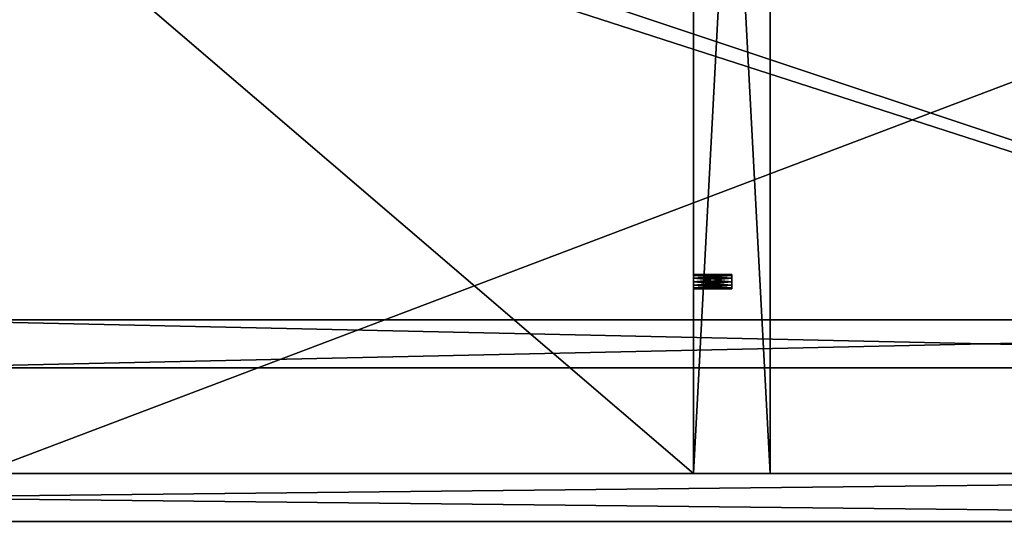
# Model space of a CAD drawing. Extents: x 0 to 210, y -1 to 143.
# Drawn here: x 107 to 120, y 71 to 78 of the extents above; entities that cross this region are included whole.
import ezdxf

# ---------------------------------------------------------------- set-up
doc = ezdxf.new("R2010")
doc.units = 0
doc.header["$LTSCALE"] = 0.3
doc.header["$MEASUREMENT"] = 0
for name, color, linetype in [('A-FURN-ATTRIBUTE-T', 7, 'Continuous'), ('AFURFR-P', 2, 'Continuous'), ('DOS-MODESTIE-H', 3, 'Continuous'), ('EDGE', 1, 'Continuous'), ('FOND-H', 1, 'Continuous'), ('PIETEMENT-V', 2, 'Continuous'), ('SURFACE-H', 7, 'Continuous'), ('TABLETTE-H', 6, 'Continuous')]:
    doc.layers.add(name, color=color, linetype=linetype)
doc.styles.add('LOGIFLEX - Notes', font='ARIALN.TTF', dxfattribs={"height": 0.09375})

# ---------------------------------------------------------------- blocks, each defined once
blk = doc.blocks.new('3-LV2060DARD')
at = {"layer": 'AFURFR-P'}
for p in [(18.062, -0.625, 24), (19.062, -0.625, 24)]:
    blk.add_point(p, dxfattribs=at)
at = {"layer": 'DOS-MODESTIE-H'}
mesh = blk.add_polyface(dxfattribs=at)
corners = [(1, 0, 5.5), (1, -0.625, 5.5), (1, 0, 24), (1, -0.625, 24), (59, 0, 24), (59, 0, 5.5), (59, -0.625, 24), (59, -0.625, 5.5)]
mesh.append_faces([[corners[k] for k in face] for face in [(0, 1, 2, 2), (2, 4, 0, 0), (3, 6, 2, 2), (1, 7, 3, 3), (0, 5, 1, 1), (7, 5, 6, 6)]], dxfattribs={"vtx1": -1, "vtx2": -1})
mesh.append_faces([[corners[k] for k in face] for face in [(1, 3, 2, 2), (4, 5, 0, 0), (6, 4, 2, 2), (7, 6, 3, 3), (5, 7, 1, 1), (5, 4, 6, 6)]], dxfattribs={"vtx2": -1, "vtx3": -1})
at = {"layer": 'EDGE'}
mesh = blk.add_polyface(dxfattribs=at)
corners = [(0, 0, 24), (60, 0, 24), (0, 0, 25), (60, 0, 25), (0, -20, 24), (0, -20, 25), (60, -20, 24), (60, -20, 25)]
mesh.append_faces([[corners[k] for k in face] for face in [(0, 1, 2, 2), (3, 2, 1, 1), (4, 0, 5, 5), (2, 5, 0, 0), (1, 6, 3, 3), (7, 3, 6, 6), (6, 4, 7, 7), (5, 7, 4, 4)]], dxfattribs={"vtx1": -1, "vtx2": -1})
at = {"layer": 'FOND-H'}
mesh = blk.add_polyface(dxfattribs=at)
corners = [(0, -19.375, 5.5), (0, -19.375, 4.5), (60, -19.375, 5.5), (60, -19.375, 4.5), (60, 0, 5.5), (0, 0, 5.5), (60, 0, 4.5), (0, 0, 4.5)]
mesh.append_faces([[corners[k] for k in face] for face in [(0, 1, 2, 2), (2, 4, 0, 0), (3, 6, 2, 2), (1, 7, 3, 3), (0, 5, 1, 1), (7, 5, 6, 6)]], dxfattribs={"vtx1": -1, "vtx2": -1})
mesh.append_faces([[corners[k] for k in face] for face in [(1, 3, 2, 2), (4, 5, 0, 0), (6, 4, 2, 2), (7, 6, 3, 3), (5, 7, 1, 1), (5, 4, 6, 6)]], dxfattribs={"vtx2": -1, "vtx3": -1})
at = {"layer": 'PIETEMENT-V'}
mesh = blk.add_polyface(dxfattribs=at)
corners = [(19.062, -16.781, 18.25), (19.062, -16.794, 18.297), (18.562, -16.781, 18.25), (19.062, -16.781, 15.75), (19.062, -16.794, 15.797), (18.562, -16.781, 15.75), (19.062, -16.781, 17), (19.062, -16.794, 17.047), (18.562, -16.781, 17), (19.062, -16.781, 13.25), (19.062, -16.794, 13.297), (18.562, -16.781, 13.25), (18.562, -16.794, 14.453), (19.062, -16.794, 14.453), (19.062, -16.781, 14.5), (19.062, -16.794, 14.547), (18.562, -16.794, 14.547), (18.562, -16.781, 14.5), (19.062, -16.794, 15.703), (18.562, -16.794, 10.703), (19.062, -16.794, 10.703), (19.062, -16.781, 10.75), (19.062, -16.794, 10.797), (18.562, -16.794, 10.797), (18.562, -16.781, 10.75), (18.562, -16.794, 11.953), (19.062, -16.794, 11.953), (19.062, -16.781, 12), (19.062, -16.794, 12.047), (18.562, -16.794, 12.047), (18.562, -16.781, 12), (19.062, -16.794, 13.203), (19.062, -19.375, 5.5), (18.062, -19.375, 5.5), (19.062, -0.625, 5.5), (18.062, -0.625, 24), (18.062, -19.375, 24), (19.062, -19.375, 24), (19.062, -0.625, 24), (18.562, -16.794, 19.453), (19.062, -16.794, 19.453), (19.062, -16.781, 19.5), (19.062, -16.794, 19.547), (18.562, -16.794, 19.547), (18.562, -16.781, 19.5), (19.062, -16.828, 19.581), (18.562, -16.794, 9.453), (19.062, -16.794, 9.453), (19.062, -16.781, 9.5), (19.062, -16.794, 9.547), (18.562, -16.794, 9.547), (18.562, -16.781, 9.5), (19.062, -3.206, 9.453), (19.062, -16.828, 9.419), (19.062, -3.172, 9.419), (19.062, -16.794, 18.203), (19.062, -3.206, 19.547), (19.062, -3.219, 18.25), (19.062, -3.219, 17), (19.062, -3.219, 19.5), (19.062, -3.219, 15.75), (19.062, -16.794, 16.953), (19.062, -3.219, 14.5), (19.062, -3.219, 13.25), (19.062, -3.219, 10.75)]
mesh.append_faces([[corners[k] for k in face] for face in [(34, 53, 32, 32)]], dxfattribs={"vtx0": -1, "vtx1": -1, "vtx2": -1})
mesh.append_faces([[corners[k] for k in face] for face in [(41, 0, 57, 57), (58, 0, 6, 6), (57, 59, 41, 41), (60, 58, 6, 6), (3, 14, 62, 62), (63, 14, 9, 9), (64, 27, 21, 21), (60, 6, 3, 3)]], dxfattribs={"vtx0": -1, "vtx1": -1, "vtx2": -1, "vtx3": -1})
mesh.append_faces([[corners[k] for k in face] for face in [(13, 10, 9, 9), (18, 15, 14, 14), (26, 22, 21, 21), (31, 28, 27, 27), (45, 38, 37, 37), (52, 47, 53, 53), (20, 49, 48, 48), (40, 1, 0, 0), (9, 14, 13, 13), (21, 27, 26, 26)]], dxfattribs={"vtx0": -1, "vtx2": -1, "vtx3": -1})
mesh.append_faces([[corners[k] for k in face] for face in [(0, 1, 2, 2), (3, 4, 5, 5), (6, 7, 8, 8), (9, 10, 11, 11), (14, 15, 17, 17), (21, 22, 24, 24), (27, 28, 30, 30), (32, 33, 34, 34), (38, 35, 37, 37), (41, 42, 44, 44), (48, 49, 51, 51), (36, 35, 33, 33)]], dxfattribs={"vtx1": -1, "vtx2": -1})
mesh.append_faces([[corners[k] for k in face] for face in [(54, 52, 53, 53), (21, 20, 48, 48), (9, 31, 27, 27), (3, 18, 14, 14), (0, 55, 6, 6), (41, 40, 0, 0), (45, 42, 56, 56), (6, 61, 3, 3)]], dxfattribs={"vtx1": -1, "vtx2": -1, "vtx3": -1})
mesh.append_faces([[corners[k] for k in face] for face in [(12, 13, 14, 14), (15, 16, 17, 17), (14, 17, 12, 12), (19, 20, 21, 21), (22, 23, 24, 24), (21, 24, 19, 19), (25, 26, 27, 27), (28, 29, 30, 30), (27, 30, 25, 25), (35, 36, 37, 37), (39, 40, 41, 41), (42, 43, 44, 44), (41, 44, 39, 39), (46, 47, 48, 48), (49, 50, 51, 51), (48, 51, 46, 46)]], dxfattribs={"vtx2": -1, "vtx3": -1})
mesh = blk.add_polyface(dxfattribs=at)
corners = [(19.062, -3.206, 9.453), (18.562, -3.206, 9.453), (18.562, -3.219, 9.5), (18.562, -3.206, 9.547), (19.062, -3.206, 9.547), (19.062, -3.219, 9.5), (18.062, -19.375, 5.5), (18.062, -0.625, 5.5), (19.062, -0.625, 5.5), (19.062, -3.206, 18.203), (18.562, -3.206, 18.203), (18.562, -3.219, 18.25), (18.562, -3.206, 18.297), (19.062, -3.206, 18.297), (19.062, -3.219, 18.25), (19.062, -3.206, 19.453), (18.562, -3.206, 19.453), (18.562, -3.219, 19.5), (18.562, -3.206, 19.547), (19.062, -3.206, 19.547), (19.062, -3.219, 19.5), (19.062, -3.172, 19.581), (19.062, -0.625, 24), (19.062, -16.828, 19.581), (19.062, -16.781, 19.5), (19.062, -3.206, 15.703), (18.562, -3.206, 15.703), (18.562, -3.219, 15.75), (18.562, -3.206, 15.797), (19.062, -3.206, 15.797), (19.062, -3.219, 15.75), (19.062, -3.206, 16.953), (18.562, -3.206, 16.953), (18.562, -3.219, 17), (18.562, -3.206, 17.047), (19.062, -3.206, 17.047), (19.062, -3.219, 17), (19.062, -3.206, 13.203), (18.562, -3.206, 13.203), (18.562, -3.219, 13.25), (18.562, -3.206, 13.297), (19.062, -3.206, 13.297), (19.062, -3.219, 13.25), (19.062, -3.219, 14.5), (19.062, -3.206, 14.453), (18.562, -3.219, 14.5), (19.062, -16.781, 9.5), (19.062, -16.794, 9.453), (19.062, -3.219, 10.75), (19.062, -3.206, 10.703), (18.562, -3.219, 10.75), (19.062, -3.219, 12), (19.062, -3.206, 11.953), (18.562, -3.219, 12), (19.062, -3.172, 9.419), (19.062, -16.828, 9.419), (19.062, -3.206, 10.797), (19.062, -16.794, 19.547), (19.062, -16.781, 18.25), (19.062, -16.781, 14.5), (19.062, -16.781, 13.25), (19.062, -16.781, 12), (19.062, -16.781, 10.75), (19.062, -3.206, 12.047), (19.062, -3.206, 14.547), (19.062, -16.781, 15.75), (18.062, -0.625, 24)]
mesh.append_faces([[corners[k] for k in face] for face in [(21, 22, 23, 23), (54, 55, 8, 8), (14, 58, 36, 36), (43, 59, 42, 42), (60, 61, 51, 51), (51, 61, 48, 48), (62, 46, 5, 5), (65, 43, 30, 30), (60, 51, 42, 42), (62, 5, 48, 48)]], dxfattribs={"vtx0": -1, "vtx1": -1, "vtx2": -1, "vtx3": -1})
mesh.append_faces([[corners[k] for k in face] for face in [(13, 15, 20, 20), (24, 20, 19, 19), (29, 31, 36, 36), (35, 9, 14, 14), (46, 0, 5, 5), (23, 19, 21, 21)]], dxfattribs={"vtx0": -1, "vtx2": -1, "vtx3": -1})
mesh.append_faces([[corners[k] for k in face] for face in [(5, 0, 2, 2), (14, 9, 11, 11), (20, 15, 17, 17), (30, 25, 27, 27), (36, 31, 33, 33), (42, 37, 39, 39), (43, 44, 45, 45), (48, 49, 50, 50), (51, 52, 53, 53)]], dxfattribs={"vtx1": -1, "vtx2": -1})
mesh.append_faces([[corners[k] for k in face] for face in [(46, 47, 0, 0), (48, 56, 51, 51), (42, 41, 43, 43), (30, 29, 36, 36), (14, 13, 20, 20), (57, 24, 19, 19), (5, 4, 48, 48), (51, 63, 42, 42), (43, 64, 30, 30), (36, 35, 14, 14)]], dxfattribs={"vtx1": -1, "vtx2": -1, "vtx3": -1})
mesh.append_faces([[corners[k] for k in face] for face in [(0, 1, 2, 2), (3, 4, 5, 5), (5, 2, 3, 3), (6, 7, 8, 8), (9, 10, 11, 11), (12, 13, 14, 14), (14, 11, 12, 12), (15, 16, 17, 17), (18, 19, 20, 20), (20, 17, 18, 18), (25, 26, 27, 27), (28, 29, 30, 30), (30, 27, 28, 28), (31, 32, 33, 33), (34, 35, 36, 36), (36, 33, 34, 34), (37, 38, 39, 39), (40, 41, 42, 42), (66, 7, 6, 6)]], dxfattribs={"vtx2": -1, "vtx3": -1})
mesh = blk.add_polyface(dxfattribs=at)
corners = [(19.062, -3.031, 9.5), (19.062, -3.044, 9.547), (18.562, -3.031, 9.5), (18.062, -0.625, 5.5), (18.062, -0.625, 24), (19.062, -0.625, 24), (19.062, -0.625, 5.5), (19.062, -3.031, 18.25), (19.062, -3.044, 18.297), (18.562, -3.031, 18.25), (19.062, -3.031, 19.5), (19.062, -3.044, 19.547), (18.562, -3.031, 19.5), (19.062, -3.078, 19.581), (19.062, -3.125, 19.594), (19.062, -3.172, 19.581), (19.062, -3.031, 15.75), (19.062, -3.044, 15.797), (18.562, -3.031, 15.75), (19.062, -3.031, 17), (19.062, -3.044, 17.047), (18.562, -3.031, 17), (19.062, -3.044, 16.953), (19.062, -3.044, 18.203), (18.562, -3.044, 13.203), (19.062, -3.044, 13.203), (19.062, -3.031, 13.25), (19.062, -3.044, 13.297), (18.562, -3.044, 13.297), (18.562, -3.031, 13.25), (18.562, -3.044, 14.453), (19.062, -3.044, 14.453), (19.062, -3.031, 14.5), (19.062, -3.044, 14.547), (18.562, -3.044, 14.547), (18.562, -3.031, 14.5), (19.062, -3.044, 15.703), (18.562, -3.044, 10.703), (19.062, -3.044, 10.703), (19.062, -3.031, 10.75), (19.062, -3.044, 10.797), (18.562, -3.044, 10.797), (18.562, -3.031, 10.75), (18.562, -3.044, 11.953), (19.062, -3.044, 11.953), (19.062, -3.031, 12), (19.062, -3.044, 12.047), (18.562, -3.044, 12.047), (18.562, -3.031, 12), (19.062, -3.125, 9.406), (19.062, -3.172, 9.419), (19.062, -3.078, 9.419), (19.062, -3.044, 9.453), (19.062, -3.044, 19.453)]
mesh.append_faces([[corners[k] for k in face] for face in [(7, 19, 5, 5), (5, 19, 16, 16), (5, 10, 7, 7), (16, 32, 5, 5), (26, 45, 6, 6), (6, 45, 39, 39), (6, 32, 26, 26), (39, 0, 6, 6)]], dxfattribs={"vtx0": -1, "vtx1": -1, "vtx2": -1, "vtx3": -1})
mesh.append_faces([[corners[k] for k in face] for face in [(5, 11, 10, 10), (22, 17, 16, 16), (23, 20, 19, 19), (31, 27, 26, 26), (36, 33, 32, 32), (44, 40, 39, 39), (25, 46, 45, 45), (38, 1, 0, 0), (32, 6, 5, 5), (16, 19, 22, 22), (39, 45, 44, 44), (6, 0, 52, 52)]], dxfattribs={"vtx0": -1, "vtx2": -1, "vtx3": -1})
mesh.append_faces([[corners[k] for k in face] for face in [(0, 1, 2, 2), (6, 3, 5, 5), (7, 8, 9, 9), (10, 11, 12, 12), (16, 17, 18, 18), (19, 20, 21, 21), (26, 27, 29, 29), (32, 33, 35, 35), (39, 40, 42, 42), (45, 46, 48, 48)]], dxfattribs={"vtx1": -1, "vtx2": -1})
mesh.append_faces([[corners[k] for k in face] for face in [(13, 11, 5, 5), (14, 13, 5, 5), (15, 14, 5, 5), (49, 50, 6, 6), (51, 49, 6, 6), (52, 51, 6, 6), (39, 38, 0, 0), (26, 25, 45, 45), (16, 36, 32, 32), (7, 23, 19, 19), (10, 53, 7, 7), (32, 31, 26, 26)]], dxfattribs={"vtx1": -1, "vtx2": -1, "vtx3": -1})
mesh.append_faces([[corners[k] for k in face] for face in [(3, 4, 5, 5), (24, 25, 26, 26), (27, 28, 29, 29), (26, 29, 24, 24), (30, 31, 32, 32), (33, 34, 35, 35), (32, 35, 30, 30), (37, 38, 39, 39), (40, 41, 42, 42), (39, 42, 37, 37), (43, 44, 45, 45), (46, 47, 48, 48), (45, 48, 43, 43)]], dxfattribs={"vtx2": -1, "vtx3": -1})
mesh = blk.add_polyface(dxfattribs=at)
corners = [(18.562, -3.044, 9.453), (19.062, -3.044, 9.453), (19.062, -3.031, 9.5), (19.062, -3.044, 9.547), (18.562, -3.044, 9.547), (18.562, -3.031, 9.5), (18.562, -3.044, 18.203), (19.062, -3.044, 18.203), (19.062, -3.031, 18.25), (19.062, -3.044, 18.297), (18.562, -3.044, 18.297), (18.562, -3.031, 18.25), (18.562, -3.044, 19.453), (19.062, -3.044, 19.453), (19.062, -3.031, 19.5), (19.062, -3.044, 19.547), (18.562, -3.044, 19.547), (18.562, -3.031, 19.5), (18.562, -3.044, 15.703), (19.062, -3.044, 15.703), (19.062, -3.031, 15.75), (19.062, -3.044, 15.797), (18.562, -3.044, 15.797), (18.562, -3.031, 15.75), (18.562, -3.044, 16.953), (19.062, -3.044, 16.953), (19.062, -3.031, 17), (19.062, -3.044, 17.047), (18.562, -3.044, 17.047), (18.562, -3.031, 17), (19.062, -3.078, 17.081), (18.562, -3.078, 17.081), (19.062, -3.078, 16.919), (19.062, -3.078, 18.169), (19.062, -3.044, 13.203), (18.562, -3.044, 13.203), (18.562, -3.078, 13.169), (18.562, -3.044, 13.297), (19.062, -3.044, 13.297), (19.062, -3.078, 13.331), (18.562, -3.078, 13.331), (18.562, -3.031, 13.25), (19.062, -3.044, 14.453), (18.562, -3.044, 14.453), (18.562, -3.078, 14.419), (18.562, -3.044, 14.547), (19.062, -3.044, 14.547), (19.062, -3.078, 14.581), (18.562, -3.078, 14.581), (18.562, -3.031, 14.5), (19.062, -3.078, 14.419), (19.062, -3.078, 15.669), (19.062, -3.044, 10.703), (18.562, -3.044, 10.703), (18.562, -3.078, 10.669), (18.562, -3.044, 10.797), (19.062, -3.044, 10.797), (19.062, -3.078, 10.831), (18.562, -3.078, 10.831), (18.562, -3.031, 10.75), (19.062, -3.044, 11.953), (18.562, -3.044, 11.953), (18.562, -3.078, 11.919), (18.562, -3.044, 12.047), (19.062, -3.044, 12.047), (19.062, -3.078, 12.081), (18.562, -3.078, 12.081), (18.562, -3.031, 12), (19.062, -3.078, 11.919), (19.062, -3.078, 13.169), (19.062, -3.078, 10.669), (19.062, -3.078, 9.581)]
mesh.append_faces([[corners[k] for k in face] for face in [(13, 9, 8, 8), (24, 28, 31, 31), (21, 25, 32, 32), (27, 7, 33, 33), (35, 37, 40, 40), (43, 45, 48, 48), (38, 42, 50, 50), (46, 19, 51, 51), (53, 55, 58, 58), (61, 63, 66, 66), (56, 60, 68, 68), (64, 34, 69, 69), (3, 52, 70, 70), (70, 71, 3, 3), (69, 65, 64, 64), (51, 47, 46, 46), (33, 30, 27, 27)]], dxfattribs={"vtx0": -1, "vtx2": -1, "vtx3": -1})
mesh.append_faces([[corners[k] for k in face] for face in [(5, 4, 0, 0), (11, 10, 6, 6), (17, 16, 12, 12), (23, 22, 18, 18), (29, 28, 24, 24), (41, 37, 35, 35), (49, 45, 43, 43), (59, 55, 53, 53), (67, 63, 61, 61)]], dxfattribs={"vtx1": -1, "vtx2": -1})
mesh.append_faces([[corners[k] for k in face] for face in [(0, 1, 2, 2), (3, 4, 5, 5), (2, 5, 0, 0), (6, 7, 8, 8), (9, 10, 11, 11), (8, 11, 6, 6), (12, 13, 14, 14), (15, 16, 17, 17), (14, 17, 12, 12), (18, 19, 20, 20), (21, 22, 23, 23), (20, 23, 18, 18), (24, 25, 26, 26), (27, 28, 29, 29), (28, 27, 30, 30), (30, 31, 28, 28), (26, 29, 24, 24), (34, 35, 36, 36), (37, 38, 39, 39), (39, 40, 37, 37), (42, 43, 44, 44), (45, 46, 47, 47), (47, 48, 45, 45), (52, 53, 54, 54), (55, 56, 57, 57), (57, 58, 55, 55), (60, 61, 62, 62), (63, 64, 65, 65), (65, 66, 63, 63)]], dxfattribs={"vtx2": -1, "vtx3": -1})
mesh = blk.add_polyface(dxfattribs=at)
corners = [(19.062, -3.044, 9.453), (18.562, -3.044, 9.453), (18.562, -3.078, 9.419), (19.062, -3.125, 9.594), (18.562, -3.125, 9.594), (18.562, -3.078, 9.581), (19.062, -3.078, 9.581), (18.562, -3.044, 9.547), (19.062, -3.078, 9.419), (18.562, -3.125, 9.406), (19.062, -3.044, 18.203), (18.562, -3.044, 18.203), (18.562, -3.078, 18.169), (19.062, -3.125, 18.344), (18.562, -3.125, 18.344), (18.562, -3.078, 18.331), (19.062, -3.078, 18.331), (18.562, -3.044, 18.297), (19.062, -3.078, 18.169), (18.562, -3.125, 18.156), (19.062, -3.044, 19.453), (18.562, -3.044, 19.453), (18.562, -3.078, 19.419), (19.062, -3.125, 19.594), (18.562, -3.125, 19.594), (18.562, -3.078, 19.581), (19.062, -3.078, 19.581), (18.562, -3.044, 19.547), (19.062, -3.078, 19.419), (18.562, -3.125, 19.406), (19.062, -3.044, 15.703), (18.562, -3.044, 15.703), (18.562, -3.078, 15.669), (19.062, -3.125, 15.844), (18.562, -3.125, 15.844), (18.562, -3.078, 15.831), (19.062, -3.078, 15.831), (18.562, -3.044, 15.797), (19.062, -3.078, 15.669), (18.562, -3.125, 15.656), (19.062, -3.044, 16.953), (18.562, -3.044, 16.953), (18.562, -3.078, 16.919), (19.062, -3.125, 17.094), (18.562, -3.125, 17.094), (18.562, -3.078, 17.081), (19.062, -3.078, 16.919), (18.562, -3.125, 16.906), (19.062, -3.125, 13.344), (18.562, -3.125, 13.344), (18.562, -3.078, 13.331), (19.062, -3.078, 13.169), (18.562, -3.078, 13.169), (18.562, -3.125, 13.156), (18.562, -3.044, 13.203), (19.062, -3.125, 14.594), (18.562, -3.125, 14.594), (18.562, -3.078, 14.581), (19.062, -3.078, 14.419), (18.562, -3.078, 14.419), (18.562, -3.125, 14.406), (18.562, -3.044, 14.453), (18.562, -3.125, 10.844), (18.562, -3.125, 10.656), (18.562, -3.078, 10.669), (18.562, -3.044, 10.703), (18.562, -3.078, 10.831), (18.562, -3.125, 12.094), (18.562, -3.125, 11.906), (18.562, -3.078, 11.919), (18.562, -3.044, 11.953), (18.562, -3.078, 12.081)]
mesh.append_faces([[corners[k] for k in face] for face in [(4, 9, 2, 2), (1, 7, 5, 5), (2, 5, 4, 4), (14, 19, 12, 12), (11, 17, 15, 15), (12, 15, 14, 14), (24, 29, 22, 22), (21, 27, 25, 25), (22, 25, 24, 24), (34, 39, 32, 32), (31, 37, 35, 35), (32, 35, 34, 34), (44, 47, 42, 42), (42, 45, 44, 44), (49, 53, 52, 52), (52, 50, 49, 49), (56, 60, 59, 59), (59, 57, 56, 56), (62, 63, 64, 64), (64, 66, 62, 62), (67, 68, 69, 69), (69, 71, 67, 67)]], dxfattribs={"vtx0": -1, "vtx2": -1, "vtx3": -1})
mesh.append_faces([[corners[k] for k in face] for face in [(2, 1, 5, 5), (12, 11, 15, 15), (22, 21, 25, 25), (32, 31, 35, 35), (42, 41, 45, 45), (52, 54, 50, 50), (59, 61, 57, 57), (64, 65, 66, 66), (69, 70, 71, 71)]], dxfattribs={"vtx1": -1, "vtx2": -1, "vtx3": -1})
mesh.append_faces([[corners[k] for k in face] for face in [(0, 1, 2, 2), (3, 4, 5, 5), (6, 5, 7, 7), (8, 2, 9, 9), (10, 11, 12, 12), (13, 14, 15, 15), (16, 15, 17, 17), (18, 12, 19, 19), (20, 21, 22, 22), (23, 24, 25, 25), (26, 25, 27, 27), (28, 22, 29, 29), (30, 31, 32, 32), (33, 34, 35, 35), (36, 35, 37, 37), (38, 32, 39, 39), (40, 41, 42, 42), (43, 44, 45, 45), (46, 42, 47, 47), (48, 49, 50, 50), (51, 52, 53, 53), (55, 56, 57, 57), (58, 59, 60, 60)]], dxfattribs={"vtx2": -1, "vtx3": -1})
mesh = blk.add_polyface(dxfattribs=at)
corners = [(18.562, -3.044, 9.547), (19.062, -3.044, 9.547), (19.062, -3.078, 9.581), (19.062, -3.125, 9.594), (18.562, -3.078, 9.581), (19.062, -3.078, 9.419), (19.062, -3.044, 9.453), (18.562, -3.078, 9.419), (18.562, -3.125, 18.156), (19.062, -3.125, 18.156), (19.062, -3.078, 18.169), (18.562, -3.044, 18.297), (19.062, -3.044, 18.297), (19.062, -3.078, 18.331), (19.062, -3.125, 18.344), (18.562, -3.078, 18.331), (19.062, -3.044, 18.203), (18.562, -3.078, 18.169), (18.562, -3.125, 19.406), (19.062, -3.125, 19.406), (19.062, -3.078, 19.419), (18.562, -3.044, 19.547), (19.062, -3.044, 19.547), (19.062, -3.078, 19.581), (19.062, -3.125, 19.594), (18.562, -3.078, 19.581), (19.062, -3.044, 19.453), (18.562, -3.078, 19.419), (18.562, -3.125, 15.656), (19.062, -3.125, 15.656), (19.062, -3.078, 15.669), (18.562, -3.044, 15.797), (19.062, -3.044, 15.797), (19.062, -3.078, 15.831), (19.062, -3.125, 15.844), (18.562, -3.078, 15.831), (19.062, -3.044, 15.703), (18.562, -3.078, 15.669), (18.562, -3.125, 16.906), (19.062, -3.125, 16.906), (19.062, -3.078, 16.919), (19.062, -3.078, 17.081), (19.062, -3.125, 17.094), (18.562, -3.078, 17.081), (19.062, -3.044, 16.953), (18.562, -3.078, 16.919), (18.562, -3.125, 13.156), (19.062, -3.125, 13.156), (19.062, -3.078, 13.169), (19.062, -3.078, 13.331), (19.062, -3.125, 13.344), (18.562, -3.078, 13.331), (19.062, -3.044, 13.203), (18.562, -3.078, 13.169), (18.562, -3.125, 14.406), (19.062, -3.125, 14.406), (19.062, -3.078, 14.419), (19.062, -3.078, 14.581), (19.062, -3.125, 14.594), (18.562, -3.078, 14.581), (19.062, -3.044, 14.453), (18.562, -3.078, 14.419), (18.562, -3.125, 10.656), (19.062, -3.125, 10.656), (19.062, -3.078, 10.669), (19.062, -3.125, 10.844), (18.562, -3.125, 10.844), (18.562, -3.078, 10.831), (19.062, -3.078, 10.831), (19.062, -3.044, 10.703), (18.562, -3.078, 10.669), (18.562, -3.125, 11.906), (19.062, -3.125, 11.906), (19.062, -3.078, 11.919), (19.062, -3.125, 12.094), (18.562, -3.125, 12.094), (18.562, -3.078, 12.081), (19.062, -3.078, 12.081), (19.062, -3.044, 11.953), (18.562, -3.078, 11.919), (19.062, -3.044, 10.797), (19.062, -3.044, 13.297)]
mesh.append_faces([[corners[k] for k in face] for face in [(19, 14, 13, 13), (12, 26, 20, 20), (39, 34, 33, 33), (9, 42, 41, 41), (55, 50, 49, 49), (29, 58, 57, 57), (72, 65, 68, 68), (47, 74, 77, 77), (63, 3, 2, 2), (68, 73, 72, 72), (49, 56, 55, 55), (33, 40, 39, 39), (13, 20, 19, 19)]], dxfattribs={"vtx0": -1, "vtx2": -1, "vtx3": -1})
mesh.append_faces([[corners[k] for k in face] for face in [(2, 3, 4, 4), (5, 6, 7, 7), (13, 14, 15, 15), (10, 16, 17, 17), (23, 24, 25, 25), (20, 26, 27, 27), (33, 34, 35, 35), (30, 36, 37, 37), (41, 42, 43, 43), (40, 44, 45, 45), (49, 50, 51, 51), (48, 52, 53, 53), (57, 58, 59, 59), (56, 60, 61, 61), (68, 65, 67, 67), (64, 69, 70, 70), (77, 74, 76, 76), (73, 78, 79, 79)]], dxfattribs={"vtx1": -1, "vtx2": -1})
mesh.append_faces([[corners[k] for k in face] for face in [(64, 63, 2, 2), (68, 80, 73, 73), (48, 47, 77, 77), (49, 81, 56, 56), (30, 29, 57, 57), (33, 32, 40, 40), (10, 9, 41, 41), (13, 12, 20, 20)]], dxfattribs={"vtx1": -1, "vtx2": -1, "vtx3": -1})
mesh.append_faces([[corners[k] for k in face] for face in [(0, 1, 2, 2), (8, 9, 10, 10), (11, 12, 13, 13), (18, 19, 20, 20), (21, 22, 23, 23), (28, 29, 30, 30), (31, 32, 33, 33), (38, 39, 40, 40), (46, 47, 48, 48), (54, 55, 56, 56), (62, 63, 64, 64), (65, 66, 67, 67), (64, 70, 62, 62), (71, 72, 73, 73), (74, 75, 76, 76), (73, 79, 71, 71)]], dxfattribs={"vtx2": -1, "vtx3": -1})
mesh = blk.add_polyface(dxfattribs=at)
corners = [(18.562, -3.125, 9.406), (19.062, -3.125, 9.406), (19.062, -3.078, 9.419), (18.562, -3.125, 9.594), (19.062, -3.125, 9.594), (19.062, -3.172, 9.581), (18.562, -3.125, 18.344), (19.062, -3.125, 18.344), (19.062, -3.172, 18.331), (18.562, -3.125, 19.594), (19.062, -3.125, 19.594), (19.062, -3.172, 19.581), (19.062, -3.172, 19.419), (19.062, -3.125, 19.406), (18.562, -3.172, 19.419), (18.562, -3.125, 15.844), (19.062, -3.125, 15.844), (19.062, -3.172, 15.831), (19.062, -3.206, 15.797), (18.562, -3.172, 15.831), (19.062, -3.172, 15.669), (19.062, -3.125, 15.656), (18.562, -3.172, 15.669), (18.562, -3.125, 17.094), (19.062, -3.125, 17.094), (19.062, -3.172, 17.081), (19.062, -3.206, 17.047), (18.562, -3.172, 17.081), (19.062, -3.172, 16.919), (19.062, -3.125, 16.906), (18.562, -3.172, 16.919), (19.062, -3.125, 18.156), (19.062, -3.172, 18.169), (18.562, -3.125, 13.344), (19.062, -3.125, 13.344), (19.062, -3.172, 13.331), (19.062, -3.206, 13.297), (18.562, -3.172, 13.331), (19.062, -3.172, 13.169), (19.062, -3.125, 13.156), (18.562, -3.172, 13.169), (18.562, -3.206, 14.453), (19.062, -3.206, 14.453), (19.062, -3.172, 14.419), (18.562, -3.125, 14.594), (19.062, -3.125, 14.594), (19.062, -3.172, 14.581), (19.062, -3.206, 14.547), (18.562, -3.172, 14.581), (19.062, -3.125, 14.406), (18.562, -3.172, 14.419), (19.062, -3.206, 15.703), (18.562, -3.206, 10.703), (19.062, -3.206, 10.703), (19.062, -3.172, 10.669), (18.562, -3.125, 10.844), (19.062, -3.125, 10.844), (19.062, -3.172, 10.831), (19.062, -3.206, 10.797), (18.562, -3.172, 10.831), (19.062, -3.125, 10.656), (18.562, -3.172, 10.669), (18.562, -3.206, 11.953), (19.062, -3.206, 11.953), (19.062, -3.172, 11.919), (18.562, -3.125, 12.094), (19.062, -3.125, 12.094), (19.062, -3.172, 12.081), (19.062, -3.206, 12.047), (18.562, -3.172, 12.081), (19.062, -3.125, 11.906), (18.562, -3.172, 11.919), (19.062, -3.206, 13.203), (19.062, -3.206, 9.547), (19.062, -3.206, 16.953), (19.062, -3.206, 18.203), (19.062, -3.206, 19.453)]
mesh.append_faces([[corners[k] for k in face] for face in [(7, 13, 12, 12), (16, 29, 28, 28), (24, 31, 32, 32), (42, 36, 35, 35), (34, 49, 43, 43), (45, 21, 20, 20), (51, 47, 46, 46), (63, 58, 57, 57), (56, 70, 64, 64), (66, 39, 38, 38), (72, 68, 67, 67), (4, 60, 54, 54), (53, 73, 5, 5), (54, 5, 4, 4), (57, 64, 63, 63), (38, 67, 66, 66), (35, 43, 42, 42), (20, 46, 45, 45), (17, 28, 74, 74), (32, 25, 24, 24), (8, 12, 76, 76)]], dxfattribs={"vtx0": -1, "vtx2": -1, "vtx3": -1})
mesh.append_faces([[corners[k] for k in face] for face in [(12, 13, 14, 14), (17, 18, 19, 19), (20, 21, 22, 22), (25, 26, 27, 27), (28, 29, 30, 30), (35, 36, 37, 37), (38, 39, 40, 40), (46, 47, 48, 48), (43, 49, 50, 50), (57, 58, 59, 59), (54, 60, 61, 61), (67, 68, 69, 69), (64, 70, 71, 71)]], dxfattribs={"vtx1": -1, "vtx2": -1})
mesh.append_faces([[corners[k] for k in face] for face in [(54, 53, 5, 5), (57, 56, 64, 64), (38, 72, 67, 67), (35, 34, 43, 43), (20, 51, 46, 46), (17, 16, 28, 28), (32, 75, 25, 25), (8, 7, 12, 12)]], dxfattribs={"vtx1": -1, "vtx2": -1, "vtx3": -1})
mesh.append_faces([[corners[k] for k in face] for face in [(0, 1, 2, 2), (3, 4, 5, 5), (6, 7, 8, 8), (9, 10, 11, 11), (15, 16, 17, 17), (23, 24, 25, 25), (33, 34, 35, 35), (41, 42, 43, 43), (44, 45, 46, 46), (52, 53, 54, 54), (55, 56, 57, 57), (62, 63, 64, 64), (65, 66, 67, 67)]], dxfattribs={"vtx2": -1, "vtx3": -1})
mesh = blk.add_polyface(dxfattribs=at)
corners = [(19.062, -3.125, 9.406), (18.562, -3.125, 9.406), (18.562, -3.172, 9.419), (19.062, -3.172, 9.581), (19.062, -3.206, 9.547), (18.562, -3.172, 9.581), (18.562, -3.125, 9.594), (19.062, -3.172, 9.419), (19.062, -3.125, 18.156), (18.562, -3.125, 18.156), (18.562, -3.172, 18.169), (19.062, -3.172, 18.331), (19.062, -3.206, 18.297), (18.562, -3.172, 18.331), (18.562, -3.125, 18.344), (19.062, -3.172, 18.169), (19.062, -3.125, 19.406), (18.562, -3.125, 19.406), (18.562, -3.172, 19.419), (19.062, -3.172, 19.581), (19.062, -3.206, 19.547), (18.562, -3.172, 19.581), (18.562, -3.125, 19.594), (19.062, -3.125, 15.656), (18.562, -3.125, 15.656), (18.562, -3.172, 15.669), (19.062, -3.172, 15.831), (18.562, -3.172, 15.831), (18.562, -3.125, 15.844), (19.062, -3.125, 16.906), (18.562, -3.125, 16.906), (18.562, -3.172, 16.919), (19.062, -3.172, 17.081), (18.562, -3.172, 17.081), (18.562, -3.125, 17.094), (19.062, -3.125, 13.156), (18.562, -3.125, 13.156), (18.562, -3.172, 13.169), (19.062, -3.172, 13.331), (18.562, -3.172, 13.331), (18.562, -3.125, 13.344), (18.562, -3.206, 13.297), (18.562, -3.206, 13.203), (19.062, -3.125, 14.406), (18.562, -3.125, 14.406), (18.562, -3.172, 14.419), (19.062, -3.206, 14.547), (18.562, -3.206, 14.547), (18.562, -3.172, 14.581), (19.062, -3.172, 14.581), (18.562, -3.125, 14.594), (19.062, -3.172, 14.419), (18.562, -3.206, 14.453), (19.062, -3.125, 10.656), (18.562, -3.125, 10.656), (18.562, -3.172, 10.669), (19.062, -3.206, 10.797), (18.562, -3.206, 10.797), (18.562, -3.172, 10.831), (19.062, -3.172, 10.831), (18.562, -3.125, 10.844), (19.062, -3.172, 10.669), (18.562, -3.206, 10.703), (19.062, -3.125, 11.906), (18.562, -3.125, 11.906), (18.562, -3.172, 11.919), (19.062, -3.206, 12.047), (18.562, -3.206, 12.047), (18.562, -3.172, 12.081), (19.062, -3.172, 12.081), (18.562, -3.125, 12.094), (19.062, -3.172, 11.919), (18.562, -3.206, 11.953)]
mesh.append_faces([[corners[k] for k in face] for face in [(1, 6, 5, 5), (9, 14, 13, 13), (17, 22, 21, 21), (24, 28, 27, 27), (30, 34, 33, 33), (41, 42, 37, 37), (36, 40, 39, 39), (37, 39, 41, 41), (47, 52, 45, 45), (44, 50, 48, 48), (45, 48, 47, 47), (57, 62, 55, 55), (54, 60, 58, 58), (55, 58, 57, 57), (67, 72, 65, 65), (64, 70, 68, 68), (65, 68, 67, 67)]], dxfattribs={"vtx0": -1, "vtx2": -1, "vtx3": -1})
mesh.append_faces([[corners[k] for k in face] for face in [(3, 4, 5, 5), (7, 0, 2, 2), (11, 12, 13, 13), (15, 8, 10, 10), (19, 20, 21, 21)]], dxfattribs={"vtx1": -1, "vtx2": -1})
mesh.append_faces([[corners[k] for k in face] for face in [(2, 1, 5, 5), (10, 9, 13, 13), (18, 17, 21, 21), (25, 24, 27, 27), (31, 30, 33, 33), (37, 36, 39, 39), (45, 44, 48, 48), (55, 54, 58, 58), (65, 64, 68, 68)]], dxfattribs={"vtx1": -1, "vtx2": -1, "vtx3": -1})
mesh.append_faces([[corners[k] for k in face] for face in [(0, 1, 2, 2), (3, 5, 6, 6), (8, 9, 10, 10), (11, 13, 14, 14), (16, 17, 18, 18), (19, 21, 22, 22), (23, 24, 25, 25), (26, 27, 28, 28), (29, 30, 31, 31), (32, 33, 34, 34), (35, 36, 37, 37), (38, 39, 40, 40), (43, 44, 45, 45), (46, 47, 48, 48), (49, 48, 50, 50), (51, 45, 52, 52), (53, 54, 55, 55), (56, 57, 58, 58), (59, 58, 60, 60), (61, 55, 62, 62), (63, 64, 65, 65), (66, 67, 68, 68), (69, 68, 70, 70), (71, 65, 72, 72)]], dxfattribs={"vtx2": -1, "vtx3": -1})
mesh = blk.add_polyface(dxfattribs=at)
corners = [(18.562, -3.206, 9.453), (19.062, -3.206, 9.453), (19.062, -3.172, 9.419), (19.062, -3.206, 9.547), (18.562, -3.206, 9.547), (18.562, -3.172, 9.581), (18.562, -3.172, 9.419), (18.562, -3.219, 9.5), (18.562, -3.206, 18.203), (19.062, -3.206, 18.203), (19.062, -3.172, 18.169), (19.062, -3.206, 18.297), (18.562, -3.206, 18.297), (18.562, -3.172, 18.331), (18.562, -3.172, 18.169), (18.562, -3.219, 18.25), (18.562, -3.206, 19.453), (19.062, -3.206, 19.453), (19.062, -3.172, 19.419), (19.062, -3.206, 19.547), (18.562, -3.206, 19.547), (18.562, -3.172, 19.581), (18.562, -3.172, 19.419), (18.562, -3.219, 19.5), (19.062, -3.172, 18.331), (18.562, -3.206, 15.703), (19.062, -3.206, 15.703), (19.062, -3.172, 15.669), (19.062, -3.206, 15.797), (18.562, -3.206, 15.797), (18.562, -3.172, 15.831), (18.562, -3.172, 15.669), (18.562, -3.219, 15.75), (18.562, -3.206, 16.953), (19.062, -3.206, 16.953), (19.062, -3.172, 16.919), (19.062, -3.206, 17.047), (18.562, -3.206, 17.047), (18.562, -3.172, 17.081), (18.562, -3.172, 16.919), (18.562, -3.219, 17), (19.062, -3.172, 15.831), (19.062, -3.172, 17.081), (18.562, -3.206, 13.203), (19.062, -3.206, 13.203), (19.062, -3.172, 13.169), (19.062, -3.206, 13.297), (18.562, -3.206, 13.297), (18.562, -3.172, 13.331), (18.562, -3.172, 13.169), (19.062, -3.219, 13.25), (18.562, -3.219, 13.25), (19.062, -3.206, 14.453), (18.562, -3.206, 14.453), (18.562, -3.219, 14.5), (18.562, -3.206, 14.547), (19.062, -3.206, 14.547), (19.062, -3.219, 14.5), (19.062, -3.219, 15.75), (19.062, -3.206, 10.703), (18.562, -3.206, 10.703), (18.562, -3.219, 10.75), (18.562, -3.206, 10.797), (19.062, -3.206, 10.797), (19.062, -3.219, 10.75), (19.062, -3.206, 11.953), (18.562, -3.206, 11.953), (18.562, -3.219, 12), (18.562, -3.206, 12.047), (19.062, -3.206, 12.047), (19.062, -3.219, 12)]
mesh.append_faces([[corners[k] for k in face] for face in [(4, 0, 6, 6), (6, 5, 4, 4), (12, 8, 14, 14), (14, 13, 12, 12), (20, 16, 22, 22), (22, 21, 20, 20), (17, 11, 24, 24), (29, 25, 31, 31), (31, 30, 29, 29), (37, 33, 39, 39), (39, 38, 37, 37), (34, 28, 41, 41), (9, 36, 42, 42), (46, 52, 57, 57), (56, 26, 58, 58), (63, 65, 70, 70), (69, 44, 50, 50), (3, 59, 64, 64)]], dxfattribs={"vtx0": -1, "vtx2": -1, "vtx3": -1})
mesh.append_faces([[corners[k] for k in face] for face in [(0, 1, 2, 2), (3, 4, 5, 5), (2, 6, 0, 0), (4, 7, 0, 0), (8, 9, 10, 10), (11, 12, 13, 13), (10, 14, 8, 8), (12, 15, 8, 8), (16, 17, 18, 18), (19, 20, 21, 21), (18, 22, 16, 16), (20, 23, 16, 16), (25, 26, 27, 27), (28, 29, 30, 30), (27, 31, 25, 25), (29, 32, 25, 25), (33, 34, 35, 35), (36, 37, 38, 38), (35, 39, 33, 33), (37, 40, 33, 33), (43, 44, 45, 45), (46, 47, 48, 48), (45, 49, 43, 43), (50, 51, 47, 47), (47, 51, 43, 43), (52, 53, 54, 54), (55, 56, 57, 57), (57, 54, 55, 55), (55, 54, 53, 53), (59, 60, 61, 61), (62, 63, 64, 64), (64, 61, 62, 62), (62, 61, 60, 60), (65, 66, 67, 67), (68, 69, 70, 70), (70, 67, 68, 68), (68, 67, 66, 66)]], dxfattribs={"vtx2": -1, "vtx3": -1})
at = {"layer": 'SURFACE-H'}
mesh = blk.add_polyface(dxfattribs=at)
corners = [(60, 0, 25), (60, -20, 25), (0, 0, 25), (0, -20, 25)]
mesh.append_faces([[corners[k] for k in face] for face in [(0, 1, 2, 2), (3, 2, 1, 1)]], dxfattribs={"vtx1": -1, "vtx2": -1})
mesh = blk.add_polyface(dxfattribs=at)
corners = [(60, 0, 24), (60, -20, 24), (0, 0, 24), (0, -20, 24)]
mesh.append_faces([[corners[k] for k in face] for face in [(0, 1, 2, 2), (3, 2, 1, 1)]], dxfattribs={"vtx1": -1, "vtx2": -1})
at = {"layer": 'TABLETTE-H'}
mesh = blk.add_polyface(dxfattribs=at)
corners = [(19.062, -19.375, 18), (19.062, -19.375, 17), (40.938, -19.375, 18), (40.938, -19.375, 17), (40.938, -0.625, 18), (19.062, -0.625, 18), (40.938, -0.625, 17), (19.062, -0.625, 17)]
mesh.append_faces([[corners[k] for k in face] for face in [(0, 1, 2, 2), (2, 4, 0, 0), (3, 6, 2, 2), (1, 7, 3, 3), (0, 5, 1, 1), (7, 5, 6, 6)]], dxfattribs={"vtx1": -1, "vtx2": -1})
mesh.append_faces([[corners[k] for k in face] for face in [(1, 3, 2, 2), (4, 5, 0, 0), (6, 4, 2, 2), (7, 6, 3, 3), (5, 7, 1, 1), (5, 4, 6, 6)]], dxfattribs={"vtx2": -1, "vtx3": -1})
blk = doc.blocks.new('LV2060DARD_THREEDVIEW_E_____CUSHION_____None_____EM_____No_____L_____N')
blk.add_blockref('3-LV2060DARD', (0, 0))
blk = doc.blocks.new('3_LV2060DARD_____XI_____XO_____CUSHION_____None_____EM_____No_____L_____N')
blk.add_blockref('LV2060DARD_THREEDVIEW_E_____CUSHION_____None_____EM_____No_____L_____N', (0, 0))
at = {"layer": 'A-FURN-ATTRIBUTE-T', "style": 'LOGIFLEX - Notes'}
blk.add_attdef('CAPTG', (0, 1), '', height=2.5, dxfattribs=at)
at = {"layer": 'A-FURN-ATTRIBUTE-T', "style": 'LOGIFLEX - Notes', "flags": 1}
for tag in ['CAPPN', 'CAPMG', 'CAPMC', 'CAPQT', 'CAPDH']:
    blk.add_attdef(tag, (0, 0), '', height=0.001, dxfattribs=at)
blk = doc.blocks.new('3-LV246015ARDH')
at = {"layer": 'DOS-MODESTIE-H'}
mesh = blk.add_polyface(dxfattribs=at)
corners = [(58.8, 2.003, 25), (30.3, 2.003, 25), (58.8, 2.628, 25), (30.3, 2.628, 25), (58.8, 2.628, 38), (30.3, 2.628, 38), (58.8, 2.003, 38), (30.3, 2.003, 38)]
mesh.append_faces([[corners[k] for k in face] for face in [(0, 1, 2, 2), (4, 5, 6, 6), (3, 5, 2, 2), (1, 7, 3, 3), (0, 6, 1, 1), (2, 4, 0, 0)]], dxfattribs={"vtx1": -1, "vtx2": -1})
mesh.append_faces([[corners[k] for k in face] for face in [(1, 3, 2, 2), (5, 7, 6, 6), (5, 4, 2, 2), (7, 5, 3, 3), (6, 7, 1, 1), (4, 6, 0, 0)]], dxfattribs={"vtx2": -1, "vtx3": -1})
at = {"layer": 'EDGE'}
mesh = blk.add_polyface(dxfattribs=at)
corners = [(-0.2, 11.378, 38), (59.8, 11.378, 38), (-0.2, 11.378, 39), (59.8, 11.378, 39), (-0.2, -11.372, 38), (-0.2, -11.372, 39), (59.8, -11.372, 38), (59.8, -11.372, 39)]
mesh.append_faces([[corners[k] for k in face] for face in [(0, 1, 2, 2), (3, 2, 1, 1), (4, 0, 5, 5), (2, 5, 0, 0), (1, 6, 3, 3), (7, 3, 6, 6), (6, 4, 7, 7), (5, 7, 4, 4)]], dxfattribs={"vtx1": -1, "vtx2": -1})
at = {"layer": 'FOND-H'}
mesh = blk.add_polyface(dxfattribs=at)
corners = [(59.8, -11.372, 24), (-0.2, -11.372, 24), (59.8, 11.378, 24), (-0.2, 11.378, 24), (59.8, 11.378, 25), (-0.2, 11.378, 25), (59.8, -11.372, 25), (-0.2, -11.372, 25)]
mesh.append_faces([[corners[k] for k in face] for face in [(0, 1, 2, 2), (4, 5, 6, 6), (3, 5, 2, 2), (1, 7, 3, 3), (0, 6, 1, 1), (2, 4, 0, 0)]], dxfattribs={"vtx1": -1, "vtx2": -1})
mesh.append_faces([[corners[k] for k in face] for face in [(1, 3, 2, 2), (5, 7, 6, 6), (5, 4, 2, 2), (7, 5, 3, 3), (6, 7, 1, 1), (4, 6, 0, 0)]], dxfattribs={"vtx2": -1, "vtx3": -1})
at = {"layer": 'SURFACE-H'}
mesh = blk.add_polyface(dxfattribs=at)
corners = [(59.8, 11.378, 39), (59.8, -11.372, 39), (-0.2, 11.378, 39), (-0.2, -11.372, 39)]
mesh.append_faces([[corners[k] for k in face] for face in [(0, 1, 2, 2), (3, 2, 1, 1)]], dxfattribs={"vtx1": -1, "vtx2": -1})
mesh = blk.add_polyface(dxfattribs=at)
corners = [(59.8, 11.378, 38), (59.8, -11.372, 38), (-0.2, 11.378, 38), (-0.2, -11.372, 38)]
mesh.append_faces([[corners[k] for k in face] for face in [(0, 1, 2, 2), (3, 2, 1, 1)]], dxfattribs={"vtx1": -1, "vtx2": -1})
blk = doc.blocks.new('3_LV246015ARDH_____XI_____XO_____L_____N_____TB_____SAHP')
blk.add_blockref('3-LV246015ARDH', (0, 0))
at = {"layer": 'A-FURN-ATTRIBUTE-T', "style": 'LOGIFLEX - Notes'}
blk.add_attdef('CAPTG', (0, 1), '', height=2.5, dxfattribs=at)
at = {"layer": 'A-FURN-ATTRIBUTE-T', "style": 'LOGIFLEX - Notes', "flags": 1}
for tag in ['CAPPN', 'CAPMG', 'CAPMC', 'CAPQT', 'CAPDH']:
    blk.add_attdef(tag, (0, 0), '', height=0.001, dxfattribs=at)

msp = doc.modelspace()

# ---------------------------------------------------------------- block references
at = {"rotation": 180}
msp.add_blockref('3_LV2060DARD_____XI_____XO_____CUSHION_____None_____EM_____No_____L_____N', (135, 71.375), dxfattribs=at)
msp.add_blockref('3_LV246015ARDH_____XI_____XO_____L_____N_____TB_____SAHP', (75.187, 71.375, 25))

doc.saveas('drawing.dxf')
